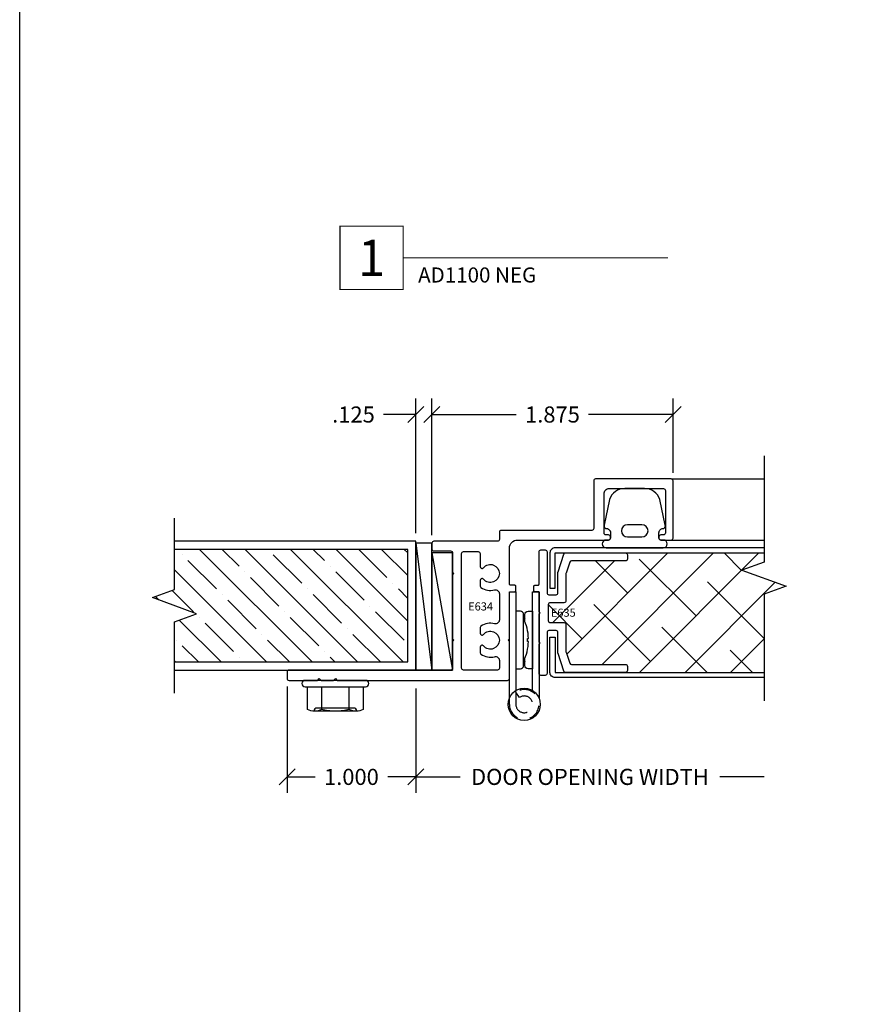
# Model space of a CAD drawing. Units: inches. Extents: x 0 to 25, y 0 to 32.5.
# Drawn here: x 0.1 to 6.5, y 10.9 to 18.6 of the extents above; entities that cross this region are included whole.
import ezdxf
from ezdxf.enums import TextEntityAlignment as Align

# ---------------------------------------------------------------- set-up
doc = ezdxf.new("R2010")
doc.units = ezdxf.units.IN
doc.header["$MEASUREMENT"] = 0
doc.linetypes.add('HIDDEN2', pattern=[0.1875, 0.125, -0.0625])
doc.layers.add('WINTECH_DESIGN', color=3, linetype='Continuous', lineweight=25)
doc.styles.get("Standard").update_dxf_attribs({"font": 'arial.ttf'})
doc.styles.add('TECHNICLITE', font='techl___.ttf', dxfattribs={"height": 0.1})
doc.styles.add('WinTech', font='technic_.ttf')
doc.dimstyles.new('WINTECH_BASIC', dxfattribs={"dimtxt": 0.125, "dimasz": 0.125, "dimexe": 0.125, "dimexo": 0.0625, "dimgap": 0.09, "dimtad": 0, "dimdec": 3, "dimzin": 4, "dimdsep": 46, "dimtxsty": 'WinTech', "dimblk": 'OBLIQUE', "dimcen": 0.125, "dimclrd": 5, "dimclre": 5, "dimclrt": 30, "dimazin": 0, "dimtfac": 1, "dimtdec": 3, "dimtofl": 0, "dimtmove": 0, "dimatfit": 3, "dimfxl": 0, "dimtolj": 1, "dimtzin": 0, "dimarcsym": 0})

# ---------------------------------------------------------------- blocks, each defined once
blk = doc.blocks.new('WINTECH WEBSITE DETAIL PAPER')
at = {"layer": 'WINTECH_DESIGN', "color": 1}
blk.add_lwpolyline([(0.0625, 32.4375), (24.9375, 32.4375), (24.9375, 0.0625), (0.0625, 0.0625)], close=True, dxfattribs=at)
at = {"layer": 'WINTECH_DESIGN', "color": 30, "style": 'WinTech'}
blk.add_attdef('TITLE', text='', height=0.75, dxfattribs=at).set_placement((15.0681, 29.7504), align=Align.CENTER)
blk = doc.blocks.new('*U34')
at = {"layer": 'WINTECH_DESIGN', "color": 5, "const_width": 0.00914}
blk.add_lwpolyline([(-0.2621, 0.2619), (-0.2621, -0.2619), (0.2621, -0.2619), (0.2621, 0.2619)], close=True, dxfattribs=at)
at = {"layer": 'WINTECH_DESIGN', "color": 5, "const_width": 0.01}
blk.add_lwpolyline([(0.2621, 0), (2.4565, 0)], dxfattribs=at)
at = {"layer": 'WINTECH_DESIGN', "color": 30, "style": 'WinTech'}
blk.add_attdef('NUMBER', text='', height=0.3, rotation=360, dxfattribs=at).set_placement((0, 0), align=Align.MIDDLE_CENTER)
at = {"layer": 'WINTECH_DESIGN', "color": 30, "style": 'TECHNICLITE'}
blk.add_attdef('NOTE', text='', height=0.125, dxfattribs=at).set_placement((0.3904, -0.0794), align=Align.TOP_LEFT)
blk = doc.blocks.new('E634')
at = {"layer": 'WINTECH_DESIGN', "color": 7, "ltscale": 0.5}
for points in [[(1.728, 0.302), (1.718, 0.312), (1.728, 0.322), (1.728, 0.6806, -0.414214), (1.736, 0.6886), (1.77, 0.6886, 0.414214), (1.778, 0.6966), (1.778, 0.7306, 0.414214), (1.77, 0.7386), (1.736, 0.7386, -0.414214), (1.728, 0.7466), (1.728, 1.028, -0.414214), (1.79, 1.09), (2.498, 1.09, 0.414214), (2.513, 1.105), (2.513, 1.115, 0.414214), (2.498, 1.13), (2.478, 1.13, -0.414214), (2.463, 1.145), (2.463, 1.45, -0.414214), (2.503, 1.49), (2.925, 1.49, -0.414214), (2.94, 1.475), (2.94, 1.145, -0.414214), (2.925, 1.13), (2.905, 1.13, 0.414214), (2.89, 1.115), (2.89, 1.105, 0.414214), (2.905, 1.09), (2.985, 1.09, 0.414214), (3, 1.105), (3, 1.55, 0.414214), (2.985, 1.565), (2.398, 1.565, 0.414214), (2.383, 1.55), (2.383, 1.18, -0.414214), (2.368, 1.165), (1.665, 1.165, 0.414214), (1.65, 1.15), (1.65, 1.095, -0.414214), (1.635, 1.08), (1.14, 1.08, 0.414214), (1.125, 1.065), (1.125, 1.02, 0.414214), (1.14, 1.005), (1.271, 1.005, -0.414214), (1.286, 0.99), (1.286, 0.84), (1.296, 0.83), (1.286, 0.82), (1.286, 0.322), (1.296, 0.312), (1.286, 0.302), (1.286, 0.095, -0.414214), (1.271, 0.08), (0.015, 0.08, 0.414214), (0, 0.065), (0, 0.015, 0.414214), (0.015, 0), (0.235, 0), (0.25, 0.015), (0.265, 0), (0.36, 0), (0.375, 0.015), (0.39, 0), (1.713, 0, 0.414214), (1.728, 0.015)], [(1.356, 0.985, -0.414214), (1.371, 1), (1.485, 1, -0.414214), (1.5, 0.985), (1.5, 0.8848, 0.267949), (1.5075, 0.8719), (1.5075, 0.8718, 0.363159), (1.5265, 0.8751, -2.735272), (1.5265, 0.7849, 0.363159), (1.5075, 0.7882), (1.5075, 0.7881, 0.267949), (1.5, 0.7752), (1.5, 0.7327, 0.250492), (1.5067, 0.7202, 0.210697), (1.6116, 0.7018, -0.486885), (1.65, 0.6717), (1.65, 0.4703, -0.486885), (1.6116, 0.4402, 0.210697), (1.5067, 0.4218, 0.250492), (1.5, 0.4093), (1.5, 0.3668, 0.267949), (1.5075, 0.3539), (1.5075, 0.3538, 0.363159), (1.5265, 0.3571, -2.735272), (1.5265, 0.2669, 0.363159), (1.5075, 0.2702), (1.5075, 0.2701, 0.267949), (1.5, 0.2572), (1.5, 0.2147, 0.250492), (1.5067, 0.2022, 0.210697), (1.6116, 0.1838, -0.486885), (1.65, 0.1537), (1.65, 0.095, -0.414214), (1.635, 0.08), (1.371, 0.08, -0.414214), (1.356, 0.095)]]:
    blk.add_lwpolyline(points, format="xyb", close=True, dxfattribs=at)
at = {"layer": 'WINTECH_DESIGN', "color": 6}
blk.add_attdef('E634', (1.4067, 0.5427), '', height=0.063, dxfattribs=at)
blk = doc.blocks.new('E635')
at = {"layer": 'WINTECH_DESIGN', "color": 7, "lineweight": 30}
blk.add_lwpolyline([(0, 0.26), (0, 0.477), (0.01, 0.487), (0, 0.497), (0, 0.642, 0.414214), (-0.008, 0.65), (-0.033, 0.65, -0.414214), (-0.041, 0.658), (-0.041, 0.692, -0.414214), (-0.033, 0.7), (-0.008, 0.7, 0.414214), (0, 0.708), (0, 0.959, -0.414214), (0.015, 0.974), (0.047, 0.974, -0.414214), (0.062, 0.959), (0.062, 0.641, 0.414214), (0.077, 0.626), (0.132, 0.626, 0.414214), (0.147, 0.641), (0.147, 0.7986, -0.080612), (0.1478, 0.8033), (0.1936, 0.9407, -0.322823), (0.2078, 0.951), (0.672, 0.951, -0.414214), (0.687, 0.936), (0.687, 0.904, -0.414214), (0.672, 0.889), (0.2525, 0.889, 0.322823), (0.2383, 0.8787), (0.2098, 0.7932, 0.080612), (0.209, 0.7885), (0.209, 0.579, -0.414214), (0.194, 0.564), (0.087, 0.564, 0.414214), (0.072, 0.549), (0.072, 0.425, 0.414214), (0.087, 0.41), (0.194, 0.41, -0.414214), (0.209, 0.395), (0.209, 0.1855, 0.080612), (0.2098, 0.1808), (0.2383, 0.0953, 0.322823), (0.2525, 0.085), (0.672, 0.085, -0.414214), (0.687, 0.07), (0.687, 0.038, -0.414214), (0.672, 0.023), (0.2078, 0.023, -0.322823), (0.1936, 0.0333), (0.1478, 0.1707, -0.080612), (0.147, 0.1754), (0.147, 0.333, 0.414214), (0.132, 0.348), (0.077, 0.348, 0.414214), (0.062, 0.333), (0.062, 0.015, -0.414214), (0.047, 0), (0.015, 0, -0.414214), (0, 0.015), (0, 0.24), (0.01, 0.25)], format="xyb", close=True, dxfattribs=at)
at = {"layer": 'WINTECH_DESIGN', "color": 6}
blk.add_attdef('E635', (0.0914, 0.4554), '', height=0.063, dxfattribs=at)
blk = doc.blocks.new('*U6')
at = {"color": 3, "linetype": 'HIDDEN2'}
blk.add_lwpolyline([(0.1799, 0.7745), (0.1799, 0.8748, 4.041811), (0.1516, 0.8213), (0.1799, 0.78, -4.042056), (0.2299, 0.8748), (0.2299, 0.834)], format="xyb", dxfattribs=at)
at = {"color": 3}
for points in [[(0.05, 0.768), (0.05, 0), (0, 0), (0, 0.8256)], [(0.2299, 0.8258), (0.2299, -0.0002), (0.1799, -0.0002), (0.1799, 0.7681)]]:
    blk.add_lwpolyline(points, dxfattribs=at)
at = {"color": 3, "ltscale": 0.25}
blk.add_circle((0.1149, 0.8748), 0.125, dxfattribs=at)
at = {"layer": 'WINTECH_DESIGN', "color": 7}
for p, q in [((0.0821, 0.3869), (0.0884, 0.3869)), ((0.0884, 0.3869), (0.0884, 0.3628)), ((0.0884, 0.3628), (0.0821, 0.3628))]:
    blk.add_line(p, q, dxfattribs=at)
blk.add_lwpolyline([(0.1099, 0.2314), (0.1099, 0.1768, -0.414214), (0.0849, 0.1518), (0.0499, 0.1518), (0.0499, 0.5978), (0.0849, 0.5978, -0.414214), (0.1099, 0.5728), (0.1099, 0.5183)], format="xyb", dxfattribs=at)
blk.add_lwpolyline([(0.1449, 0.1518), (0.1799, 0.1518), (0.1799, 0.5978), (0.1449, 0.5978, 0.414214), (0.1199, 0.5728), (0.1199, 0.1768, 0.414214)], format="xyb", close=True, dxfattribs=at)
for centre, start, end in [((0.4635, 0.3748), 154.21251, 178.18499), ((-0.2337, 0.3748), 24.0047, 25.78749), ((0.4635, 0.3748), 181.81501, 205.78749), ((-0.2337, 0.3748), 334.21251, 335.9953)]:
    blk.add_arc(centre, 0.3816, start, end, dxfattribs=at)
blk = doc.blocks.new('G060_COMPRESSED')
at = {"layer": 'WINTECH_DESIGN', "color": 1}
for points in [[(-0.1917, -0.3295, -0.115017), (-0.1885, -0.3432), (-0.1885, -0.385, -0.414214), (-0.2035, -0.4), (-0.2218, -0.4, 1), (-0.2218, -0.4608), (0.2218, -0.4608, 1), (0.2218, -0.4), (0.2035, -0.4, -0.414214), (0.1885, -0.385), (0.1885, -0.3432, -0.11027), (0.1914, -0.3301, -0.004687), (0.1923, -0.3284), (0.1952, -0.3224, -0.285591), (0.2127, -0.3116), (0.2185, -0.3116, 0.514882), (0.2374, -0.285), (0.1951, -0.0844, 0.320235), (0.0769, 0), (-0.0769, 0, 0.320235), (-0.1951, -0.0844), (-0.2374, -0.285, 0.514882), (-0.2185, -0.3116), (-0.2127, -0.3116, -0.285591), (-0.1952, -0.3224)], [(0.0561, -0.3758, 1), (0.0561, -0.281), (-0.0561, -0.281, 1), (-0.0561, -0.3758)]]:
    blk.add_lwpolyline(points, format="xyb", close=True, dxfattribs=at)
blk = doc.blocks.new('1inDOORCONDITION')
at = {"layer": 'WINTECH_DESIGN'}
h = blk.add_hatch(dxfattribs=at)
h.set_pattern_fill('ANSI35', color=36)
h.paths.add_polyline_path([(0.9375, 0), (0.625, 0), (0.5625, 0.1717), (0.4375, -0.1717), (0.375, 0), (0.0625, 0), (0.0625, -1.8125), (0.9375, -1.8125)])
blk.add_lwpolyline([(-0.18, 0), (0.375, 0), (0.4375, -0.1717), (0.5625, 0.1717), (0.625, 0), (1.18, 0)], dxfattribs=at)
at = {"layer": 'WINTECH_DESIGN', "color": 36}
for points in [[(0, 0), (0, -1.875), (1, -1.875), (1, 0)], [(0.0625, 0), (0.0625, -1.8125), (0.9375, -1.8125), (0.9375, 0)]]:
    blk.add_lwpolyline(points, dxfattribs=at)
blk = doc.blocks.new('_Oblique')
at = {"color": 0, "linetype": 'ByBlock', "lineweight": -2}
blk.add_line((-0.5, -0.5), (0.5, 0.5), dxfattribs=at)
blk = doc.blocks.new('*D40')
at = {"layer": 'Defpoints', "color": 0}
for p in [(29.2689, 16.0482), (29.2689, 15.0632), (29.3939, 15.0482)]:
    blk.add_point(p, dxfattribs=at)
at = {"layer": 'WINTECH_DESIGN', "color": 5, "linetype": 'ByBlock', "lineweight": -2}
for p, q in [((29.2689, 15.1257), (29.2689, 16.1732)), ((29.3939, 15.1107), (29.3939, 16.1732)), ((29.2689, 16.0482), (29.0189, 16.0482)), ((29.3939, 16.0482), (29.5189, 16.0482))]:
    blk.add_line(p, q, dxfattribs=at)
at = {"layer": 'WINTECH_DESIGN', "color": 5, "lineweight": -2, "xscale": 0.125, "yscale": 0.125, "zscale": 0.125}
blk.add_blockref('_Oblique', (29.2689, 16.0482), dxfattribs=at)
at = {"layer": 'WINTECH_DESIGN', "color": 5, "lineweight": -2, "xscale": 0.125, "yscale": 0.125, "zscale": 0.125, "rotation": 180}
blk.add_blockref('_Oblique', (29.3939, 16.0482), dxfattribs=at)
at = {"layer": 'WINTECH_DESIGN', "color": 30, "insert": (28.785, 16.0482), "char_height": 0.125, "attachment_point": 5, "style": 'WinTech'}
blk.add_mtext('\\A1;.125', dxfattribs=at)
blk = doc.blocks.new('*D41')
at = {"layer": 'Defpoints', "color": 0}
for p in [(31.2689, 16.0482), (31.2689, 15.5332), (29.3939, 15.0482)]:
    blk.add_point(p, dxfattribs=at)
at = {"layer": 'WINTECH_DESIGN', "color": 5, "linetype": 'ByBlock', "lineweight": -2}
for p, q in [((29.3939, 15.1107), (29.3939, 16.1732)), ((31.2689, 15.5957), (31.2689, 16.1732)), ((29.3939, 16.0482), (30.0504, 16.0482)), ((31.2689, 16.0482), (30.6123, 16.0482))]:
    blk.add_line(p, q, dxfattribs=at)
at = {"layer": 'WINTECH_DESIGN', "color": 5, "lineweight": -2, "xscale": 0.125, "yscale": 0.125, "zscale": 0.125, "rotation": 180}
blk.add_blockref('_Oblique', (29.3939, 16.0482), dxfattribs=at)
at = {"layer": 'WINTECH_DESIGN', "color": 5, "lineweight": -2, "xscale": 0.125, "yscale": 0.125, "zscale": 0.125}
blk.add_blockref('_Oblique', (31.2689, 16.0482), dxfattribs=at)
at = {"layer": 'WINTECH_DESIGN', "color": 30, "insert": (30.3314, 16.0482), "char_height": 0.125, "attachment_point": 5, "style": 'WinTech'}
blk.add_mtext('\\A1;1.875', dxfattribs=at)
blk = doc.blocks.new('HEXWASHERHEAD')
at = {"layer": 'WINTECH_DESIGN'}
for p, q in [((-0.1675, -0.24), (-0.1675, -0.2399)), ((0.1675, -0.24), (-0.1624, -0.24)), ((0.1675, -0.24), (0.1675, -0.2399))]:
    blk.add_line(p, q, dxfattribs=at)
blk.add_lwpolyline([(0.26, -0.0251), (0.26, -0.0249, 0.414214), (0.2351, 0), (-0.2351, 0, 0.414214), (-0.26, -0.0249), (-0.26, -0.0251, 0.414214), (-0.2351, -0.05), (0.2351, -0.05, 0.414214)], format="xyb", close=True, dxfattribs=at)
for points in [[(-0.0048, -0.24, -0.055029), (-0.1083, -0.2275, -0.23094), (-0.2165, -0.2275), (-0.2165, -0.05), (-0.1083, -0.05), (-0.1083, -0.2275)], [(0.1083, -0.2275), (0.1083, -0.05), (0.2165, -0.05), (0.2165, -0.2275, -0.23094), (0.1083, -0.2275, -0.054953), (0.0049, -0.24)], [(0.1426, -0.215), (-0.1426, -0.215, 0.414214), (-0.1675, -0.2399, 0.414214)], [(0.1675, -0.2399, 0.414214), (0.1426, -0.215), (0.0375, -0.215)]]:
    blk.add_lwpolyline(points, format="xyb", dxfattribs=at)
blk = doc.blocks.new('*D42')
at = {"layer": 'Defpoints', "color": 0}
for p in [(28.2689, 13.9982), (29.2689, 13.9832), (29.2689, 13.2332)]:
    blk.add_point(p, dxfattribs=at)
at = {"layer": 'WINTECH_DESIGN', "color": 5, "linetype": 'ByBlock', "lineweight": -2}
for p, q in [((28.2689, 13.9357), (28.2689, 13.1082)), ((29.2689, 13.9207), (29.2689, 13.1082)), ((28.2689, 13.2332), (28.4866, 13.2332)), ((29.2689, 13.2332), (29.0511, 13.2332))]:
    blk.add_line(p, q, dxfattribs=at)
at = {"layer": 'WINTECH_DESIGN', "color": 5, "lineweight": -2, "xscale": 0.125, "yscale": 0.125, "zscale": 0.125, "rotation": 180}
blk.add_blockref('_Oblique', (28.2689, 13.2332), dxfattribs=at)
at = {"layer": 'WINTECH_DESIGN', "color": 5, "lineweight": -2, "xscale": 0.125, "yscale": 0.125, "zscale": 0.125}
blk.add_blockref('_Oblique', (29.2689, 13.2332), dxfattribs=at)
at = {"layer": 'WINTECH_DESIGN', "color": 30, "insert": (28.7689, 13.2332), "char_height": 0.125, "attachment_point": 5, "style": 'WinTech'}
blk.add_mtext('\\A1;1.000', dxfattribs=at)
blk = doc.blocks.new('*D43')
at = {"layer": 'Defpoints', "color": 0}
for p in [(29.2689, 13.9832), (31.9758, 13.8251), (31.9758, 13.2332)]:
    blk.add_point(p, dxfattribs=at)
at = {"layer": 'WINTECH_DESIGN', "color": 5, "linetype": 'ByBlock', "lineweight": -2}
for p, q in [((29.2689, 13.9207), (29.2689, 13.1082)), ((29.2689, 13.2332), (29.6132, 13.2332)), ((31.9758, 13.2332), (31.6314, 13.2332))]:
    blk.add_line(p, q, dxfattribs=at)
at = {"layer": 'WINTECH_DESIGN', "color": 5, "lineweight": -2, "xscale": 0.125, "yscale": 0.125, "zscale": 0.125, "rotation": 180}
blk.add_blockref('_Oblique', (29.2689, 13.2332), dxfattribs=at)
at = {"layer": 'WINTECH_DESIGN', "color": 30, "insert": (30.6223, 13.2332), "char_height": 0.125, "attachment_point": 5, "style": 'WinTech'}
blk.add_mtext('\\A1;DOOR OPENING WIDTH', dxfattribs=at)
blk = doc.blocks.new('_None')
blk = doc.blocks.new('AD1100_NEG_HINGEJAMBL')
at = {"layer": 'WINTECH_DESIGN'}
h = blk.add_hatch(dxfattribs=at)
h.set_pattern_fill('ANSI38', color=54, scale=2)
h.set_pattern_definition([(45, (-28.26885, -13.99817), (-0.1767767, 0.1767767), []), (135, (-28.26885, -13.99817), (-0.53033, 0.1767767), [0.625, -0.375])])
h.paths.add_polyline_path([(2.645, 0.9746), (2.645, 0.9126), (2.2105, 0.9126, 0.322823), (2.1963, 0.9023), (2.1678, 0.8168, 0.080612), (2.167, 0.8121), (2.167, 0.5876), (2.045, 0.5876, 0.414214), (2.03, 0.5726), (2.03, 0.4486, 0.414214), (2.045, 0.4336), (2.167, 0.4336), (2.167, 0.2091, 0.080612), (2.1678, 0.2043), (2.1963, 0.1188, 0.322823), (2.2105, 0.1086), (2.645, 0.1086), (2.645, 0.0466), (3.7069, 0.0466), (3.7069, 0.6535), (3.8786, 0.716), (3.5352, 0.841), (3.7069, 0.9035), (3.7069, 0.9746)])
at = {"layer": 'WINTECH_DESIGN', "color": 7}
for p, q in [((2.985, 1.55), (3.7069, 1.55)), ((2.985, 1.075), (3.7069, 1.075))]:
    blk.add_line(p, q, dxfattribs=at)
at = {"layer": 'WINTECH_DESIGN'}
for p, q in [((1, 1.05), (1.125, 0.065)), ((1.125, 0.975), (1.286, 0.065))]:
    blk.add_line(p, q, dxfattribs=at)
at = {"layer": 'WINTECH_DESIGN', "linetype": 'Continuous'}
blk.add_lwpolyline([(3.7069, 1.73), (3.7069, 0.9035), (3.5352, 0.841), (3.8786, 0.716), (3.7069, 0.6535), (3.7069, -0.173)], dxfattribs=at)
at = {"layer": 'WINTECH_DESIGN'}
for points in [[(1.125, 1.05), (1, 1.05), (1, 0.065), (1.125, 0.065)], [(1.286, 0.975), (1.125, 0.975), (1.125, 0.065), (1.286, 0.065)]]:
    blk.add_lwpolyline(points, close=True, dxfattribs=at)
at = {"layer": 'WINTECH_DESIGN', "color": 2}
for points in [[(3.7069, 1.0142), (2.0823, 1.0142, 0.414214), (2.0427, 0.9746), (2.0427, 0.7017), (2.0823, 0.7017), (2.0823, 0.9746), (3.7069, 0.9746)], [(3.7069, 0.007), (2.0823, 0.007, -0.414214), (2.0427, 0.0466), (2.0427, 0.3195), (2.0823, 0.3195), (2.0823, 0.0466), (3.7069, 0.0466)]]:
    blk.add_lwpolyline(points, format="xyb", dxfattribs=at)
at = {"layer": 'WINTECH_DESIGN', "color": 1}
blk.add_arc((2.4196, 1.1024), 0.1, 24.60453, 26.24454, dxfattribs=at)
at = {"color": 7, "rotation": 180}
blk.add_blockref('*U6', (1.9579, 0.6734), dxfattribs=at)
at = {"layer": 'WINTECH_DESIGN'}
for name, p, values in [('E634', (0, -0.015), {'E634': 'E634'}), ('E635', (1.958, 0.0236), {'E635': 'E635'})]:
    blk.add_blockref(name, p, dxfattribs=at).add_auto_attribs(values)
for name, p in [('G060_COMPRESSED', (2.7015, 1.475)), ('HEXWASHERHEAD', (0.375, -0.015))]:
    blk.add_blockref(name, p, dxfattribs=at)
at = {"layer": 'WINTECH_DESIGN', "rotation": 90}
blk.add_blockref('1inDOORCONDITION', (-0.875, 0.065), dxfattribs=at)
at = {"layer": 'WINTECH_DESIGN'}
for base, p1, p2, picture, middle in [((1, 2.05), (1.125, 1.05), (1, 1.065), '*D40', (0.5162, 2.05)), ((3, 2.05), (1.125, 1.05), (3, 1.535), '*D41', (2.0625, 2.05)), ((1, -0.765), (0, 0), (1, -0.015), '*D42', (0.5, -0.765))]:
    dim = blk.add_linear_dim(base=base, p1=p1, p2=p2, dimstyle='WINTECH_BASIC', override={"dimarcsym": 1}, dxfattribs=at)
    dim.commit()
    dim.dimension.update_dxf_attribs({"geometry": picture, "text_midpoint": middle, "insert": (-28.2689, -13.9982)})
dim = blk.add_linear_dim(base=(3.7069, -0.765), p1=(1, -0.015), p2=(3.7069, -0.173), text='DOOR OPENING WIDTH', dimstyle='WINTECH_BASIC', override={"dimpost": '', "dimblk1": 'Oblique', "dimblk2": 'None', "dimsah": 1, "dimse2": 1, "dimarcsym": 1}, dxfattribs=at)
dim.commit()
dim.dimension.update_dxf_attribs({"geometry": '*D43', "text_midpoint": (2.3535, -0.765), "insert": (-28.2689, -13.9982)})

msp = doc.modelspace()

# ---------------------------------------------------------------- block references
at = {"color": 3}
ref = msp.add_blockref('*U34', (2.7973, 16.7143), dxfattribs=dict(at, xscale=0.9375, yscale=0.9375, zscale=0.9375))
ref.add_attrib('NUMBER', '1', dxfattribs={"layer": 'WINTECH_DESIGN', "color": 30, "height": 0.2812, "rotation": 360, "style": 'WinTech'}).set_placement((2.7973, 16.7143), align=Align.MIDDLE_CENTER)
ref.add_attrib('NOTE_001', 'AD1100 NEG', (3.159, 16.5227), dxfattribs={"layer": 'WINTECH_DESIGN', "color": 30, "height": 0.11719, "style": 'TECHNICLITE'})
at = {"layer": 'WINTECH_DESIGN'}
for name, p in [('WINTECH WEBSITE DETAIL PAPER', (0, 0)), ('AD1100_NEG_HINGEJAMBL', (2.1408, 13.4474))]:
    msp.add_blockref(name, p, dxfattribs=at)

doc.saveas('drawing.dxf')
